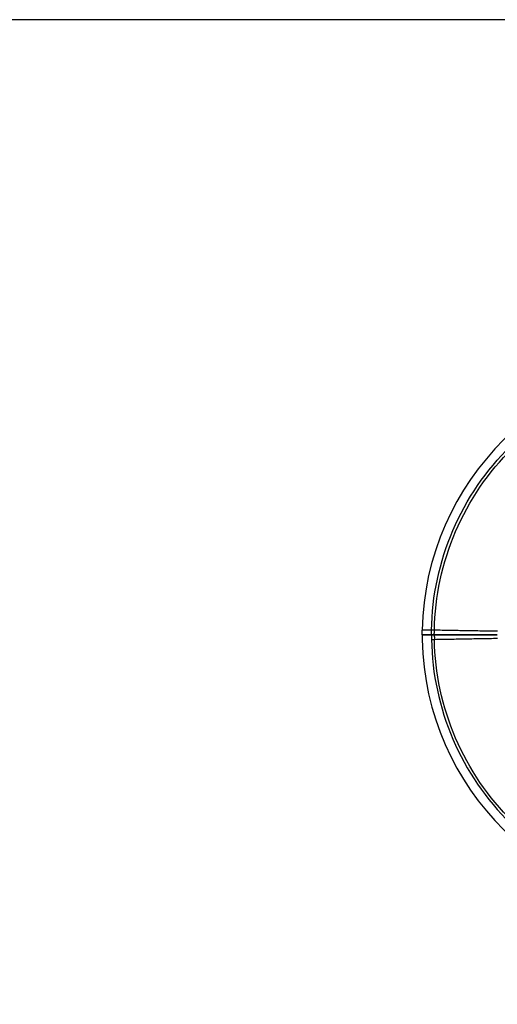
# Model space of a CAD drawing. Units: millimetres. Extents: x 0 to 789, y 0 to 210.
# Drawn here: x 207 to 237, y 147 to 210 of the extents above; entities that cross this region are included whole.
import ezdxf

# ---------------------------------------------------------------- set-up
doc = ezdxf.new("R2010")
doc.units = ezdxf.units.MM
doc.layers.get('0').update_dxf_attribs({"linetype": 'CONTINUOUS'})
doc.layers.add('1', color=7, linetype='CONTINUOUS')

msp = doc.modelspace()

# ---------------------------------------------------------------- linework, layer by layer
msp.add_lwpolyline([(0, 0), (298, 0), (298, 210), (0, 210)], close=True)
at = {"layer": '1', "color": 80, "linetype": 'Continuous'}
msp.add_line((232.6663, 170.658), (232.6717, 170.3521), dxfattribs=at)
for start, end in [(90, 178.999999), (181.000004, 270)]:
    msp.add_arc((250.169, 170.658), 17.5, start, end, dxfattribs=at)
at = {"layer": '1', "color": 51, "linetype": 'Continuous'}
for points, knots in [([(233.2604, 170.9531), (233.2986, 173.1419), (233.767, 175.3223), (235.4953, 179.3449), (236.7545, 181.1856), (239.8772, 184.2542), (241.7395, 185.4811), (245.7917, 187.1389), (247.9799, 187.5692), (250.169, 187.5692)], [0, 0, 0, 0, 0.25, 0.25, 0.5, 0.5, 0.75, 0.75, 1, 1, 1, 1]), ([(233.4464, 170.9499), (233.4841, 173.1146), (233.9474, 175.271), (235.6567, 179.2493), (236.902, 181.0698), (239.9903, 184.1047), (241.8322, 185.3181), (245.8398, 186.9576), (248.004, 187.3832), (252.334, 187.3832), (254.4982, 186.9576), (258.5058, 185.3181), (260.3477, 184.1047), (263.436, 181.0698), (264.6813, 179.2493), (266.3906, 175.271), (266.8539, 173.1146), (266.8917, 170.9499)], [0, 0, 0, 0, 0.125, 0.125, 0.25, 0.25, 0.375, 0.375, 0.5, 0.5, 0.625, 0.625, 0.75, 0.75, 0.875, 0.875, 1, 1, 1, 1]), ([(233.2604, 170.3628), (233.2986, 168.1741), (233.767, 165.9937), (235.4953, 161.9711), (236.7545, 160.1304), (239.8772, 157.0617), (241.7395, 155.8349), (245.7917, 154.1771), (247.9799, 153.7468), (250.169, 153.7468)], [0, 0, 0, 0, 0.25, 0.25, 0.5, 0.5, 0.75, 0.75, 1, 1, 1, 1]), ([(266.8917, 170.3661), (266.8539, 168.2014), (266.3906, 166.045), (264.6813, 162.0666), (263.436, 160.2462), (260.3477, 157.2113), (258.5058, 155.9979), (254.4982, 154.3584), (252.334, 153.9328), (248.004, 153.9328), (245.8398, 154.3584), (241.8322, 155.9979), (239.9903, 157.2113), (236.902, 160.2462), (235.6567, 162.0666), (233.9474, 166.045), (233.4841, 168.2014), (233.4464, 170.3661)], [0, 0, 0, 0, 0.125, 0.125, 0.25, 0.25, 0.375, 0.375, 0.5, 0.5, 0.625, 0.625, 0.75, 0.75, 0.875, 0.875, 1, 1, 1, 1])]:
    msp.add_open_spline(points, degree=3, knots=knots, dxfattribs=at)
at = {"layer": '1', "color": 80, "linetype": 'Continuous'}
for points, degree in [([(232.6663, 170.658), (232.6681, 170.7598), (232.6699, 170.8616), (232.6717, 170.9634)], 3), ([(232.666, 170.658), (232.6658, 170.658), (233.2553, 170.658)], 2), ([(233.2553, 170.658), (232.6664, 170.658), (232.6663, 170.658)], 2), ([(233.4413, 170.658), (233.2657, 170.658), (233.2553, 170.658)], 2), ([(233.4413, 170.658), (237.4772, 170.658)], 1), ([(237.4772, 170.658), (233.4413, 170.658)], 1)]:
    msp.add_open_spline(points, degree=degree, dxfattribs=at)
at = {"layer": '1', "color": 51, "linetype": 'Continuous'}
for points, degree in [([(233.2604, 170.9531), (232.868, 170.96), (232.6717, 170.9634), (232.6717, 170.9634)], 3), ([(233.2553, 170.658), (233.257, 170.7564), (233.2587, 170.8548), (233.2604, 170.9531)], 3), ([(233.4464, 170.9499), (233.3394, 170.9518), (233.2661, 170.953), (233.2604, 170.9531)], 3), ([(233.4413, 170.658), (233.443, 170.7553), (233.4447, 170.8526), (233.4464, 170.9499)], 3), ([(237.4811, 170.8795), (233.4464, 170.9499)], 1), ([(233.2553, 170.658), (233.257, 170.5596), (233.2587, 170.4612), (233.2604, 170.3628)], 3), ([(233.2604, 170.3628), (233.2661, 170.3629), (233.3394, 170.3642), (233.4464, 170.3661)], 3), ([(233.4413, 170.658), (233.4464, 170.3661)], 1), ([(233.4464, 170.3661), (237.4811, 170.4365)], 1)]:
    msp.add_open_spline(points, degree=degree, dxfattribs=at)
at = {"layer": '1', "color": 80, "linetype": 'Continuous'}
msp.add_open_spline([(233.2562, 170.658), (233.2636, 170.658), (233.352, 170.658), (233.4413, 170.658)], degree=2, knots=[0, 0, 0, 0.4824274, 1, 1, 1], dxfattribs=at)
at = {"layer": '1', "color": 80, "linetype": 'Continuous', "extrusion": (2.4362e-12, -1.31723e-06, 1)}
msp.add_open_spline([(233.6357, 170.658), (233.5889, 170.658), (233.5421, 170.658), (233.5026, 170.658)], degree=3, dxfattribs=at)

doc.saveas('drawing.dxf')
